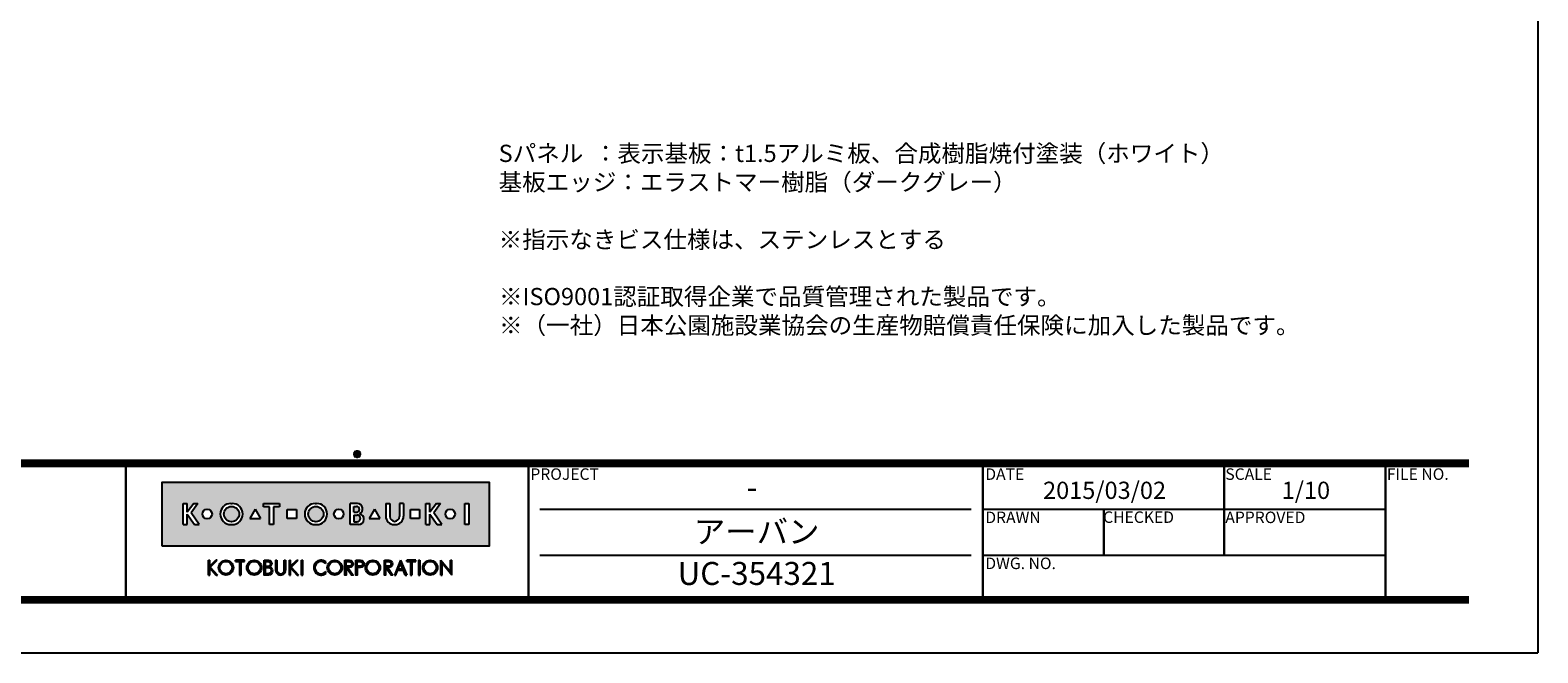
# Model space of a CAD drawing. Extents: x 0 to 4200, y 0 to 2970.
# Drawn here: x 1579 to 4200, y 0 to 1083 of the extents above; entities that cross this region are included whole.
import ezdxf
from ezdxf.enums import TextEntityAlignment as Align

# ---------------------------------------------------------------- set-up
doc = ezdxf.new("R2010")
doc.units = 0
doc.header["$LTSCALE"] = 3
doc.layers.get('0').update_dxf_attribs({"linetype": 'CONTINUOUS'})
doc.layers.get('DEFPOINTS').update_dxf_attribs({"linetype": 'CONTINUOUS'})
doc.layers.add('P_3TEXT', color=60, linetype='CONTINUOUS')
doc.layers.add('P_5DRAWFRAME', color=104, linetype='CONTINUOUS')
doc.styles.add('BIGFONT', font='simplex.shx', dxfattribs={"bigfont": 'bigfont.shx'})

# ---------------------------------------------------------------- blocks, each defined once
blk = doc.blocks.new('DFP3')
h = blk.add_hatch(color=83)
h.paths.add_polyline_path([(180.7771999999999, 29.65329999999994), (180.7771999999999, 18.64834950495063), (237.7772, 18.64834950495063), (237.7772, 29.65329999999994)])
h.paths.add_polyline_path([(204.1796504950495, 24.95080000000035), (204.1796504950495, 23.35084950495056), (202.5796999999999, 23.35084950495056), (202.5796999999999, 24.95080000000001)], flags=16)
h.paths.add_polyline_path([(207.4712594059405, 25.98498316831709), (207.697001980198, 25.98498316831709, -1), (207.697001980198, 22.31666633663386), (207.4712594059405, 22.31666633663386, -1)], flags=16)
h.paths.add_polyline_path([(208.9103683168316, 24.15082475247547, -1), (206.2578930693068, 24.15082475247547, -1)], flags=0)
h.paths.add_polyline_path([(201.2633386138613, 25.9849831683171), (201.2633386138613, 25.42062673267328), (200.2192792079208, 25.42062673267328), (200.2192792079208, 22.31666633663386), (199.4856158415841, 22.31666633663386), (199.4856158415841, 25.42062673267328), (198.4415564356435, 25.42062673267328), (198.4415564356435, 25.98498316831709)], flags=16)
h.paths.add_polyline_path([(212.4028175742573, 24.15082475247547, -1), (210.7228695544553, 24.15082475247547, -1)], flags=16)
h.paths.add_polyline_path([(197.9543973209085, 23.40117101048351), (196.1069333721607, 23.40117101048351), (197.0306653465346, 25.00112150553295)], flags=16)
h.paths.add_polyline_path([(213.5098732673266, 25.9849831683171), (214.7937841584158, 25.98498316831709, -0.8268396299405429), (215.132258940184, 24.21557239597574, -0.9235794106673716), (214.9811397058823, 22.31666633663386), (213.5098732673266, 22.31666633663386)], flags=16)
h.paths.add_polyline_path([(193.0237346534653, 22.31666633663386), (192.7979920792079, 22.31666633663386, -1), (192.7979920792079, 25.98498316831709), (193.0237346534653, 25.98498316831709, -1)], flags=16)
h.paths.add_polyline_path([(214.1588831683168, 25.47706237623782), (214.6385861386138, 25.47706237623782, -1), (214.6385861386138, 24.46122079207927), (214.1588831683168, 24.46122079207927)], flags=0)
h.paths.add_polyline_path([(214.1588831683168, 23.98151782178226), (214.7373485148514, 23.98151782178226, -1.000000696587788), (214.7373485148514, 22.82458712871313), (214.1588831683167, 22.82458712871313)], flags=0)
h.paths.add_polyline_path([(194.237100990099, 24.15082475247547, -1), (191.5846257425742, 24.15082475247547, -1)], flags=0)
h.paths.add_polyline_path([(216.8470323820617, 23.40117101048351), (217.7707643564355, 25.001121505533), (218.6944963308095, 23.40117101048351)], flags=16)
h.paths.add_polyline_path([(189.5181641089108, 24.15082475247547, -1), (187.8382160891088, 24.15082475247547, -1)], flags=16)
h.paths.add_polyline_path([(219.7177940594059, 25.98498316831709), (220.4514574257425, 25.98498316831709), (220.4514574257425, 23.69933960396035, 1.000000186147331), (222.0880910891088, 23.69933960396035), (222.0880910891088, 25.9849831683171), (222.8217544554455, 25.98498316831709), (222.8217544554455, 23.79810198019809, -0.4142135623730698), (221.3403188118811, 22.31666633663386), (221.1992297029703, 22.31666633663386, -0.4142135623731069), (219.7177940594059, 23.79810198019822)], flags=16)
h.paths.add_polyline_path([(187.0697742574257, 25.98498316831709), (185.8689092457776, 24.35977938264444), (187.267299009901, 22.31666633663386), (186.4772, 22.31666633663386), (185.2073980198019, 24.15082475247546), (185.2073980198019, 22.31666633663386), (184.5019524752474, 22.31666633663385), (184.5019524752474, 25.98498316831709), (185.2073980198019, 25.98498316831709), (185.2073980198019, 24.47750579499151), (186.3492172393709, 25.9849831683171)], flags=16)
h.paths.add_polyline_path([(223.9970267326732, 24.95080000000002), (225.5969772277228, 24.95080000000001), (225.5969772277228, 23.35084950495056), (223.9970267326732, 23.35084950495056)], flags=16)
h.paths.add_polyline_path([(226.687596039604, 25.98498316831709), (227.3930415841584, 25.9849831683171), (227.3930415841584, 24.4775057949916), (228.5348608037275, 25.98498316831709), (229.2554178217821, 25.98498316831709), (228.0545528101339, 24.35977938264445), (229.4529425742574, 22.31666633663386), (228.6628435643564, 22.31666633663386), (227.3930415841584, 24.15082475247553), (227.3930415841584, 22.31666633663386), (226.6875960396039, 22.31666633663386)], flags=16)
h.paths.add_polyline_path([(231.7602433168317, 24.15082475247547, -1), (230.0802952970297, 24.15082475247547, -1)], flags=16)
h.paths.add_polyline_path([(233.4880910891088, 25.9849831683171), (234.1653188118812, 25.98498316831709), (234.1653188118811, 22.31666633663385), (233.4880910891088, 22.31666633663386)], flags=16)
for points in [[(188.8907171647544, 13.53735916098693), (189.1165651408755, 13.53735916098692), (189.1165651408755, 14.76717399791187), (190.2463262212482, 13.53735916098693), (190.4721733674334, 13.53735916098693), (189.1998782596873, 14.92233052091695), (190.3994002936616, 16.11713949004919), (190.1735531486242, 16.11713949004919), (189.1165651408755, 15.06430434153457), (189.1165651408755, 16.12412506081215), (188.8907171647544, 16.12412506081215)], [(193.62009298013, 16.12870630717222), (193.6200929801299, 15.89827044520378), (194.2868303126868, 15.89827044520378), (194.2868303126868, 13.53735252149947), (194.5126782888079, 13.53735252149946), (194.5126782888079, 15.89827044520378), (195.1794156213647, 15.89827044520378), (195.1794156213646, 16.12870630717222)], [(200.7873865153659, 16.1241184213247), (200.5615393691806, 16.1241184213247), (200.5615393691806, 14.41141449004919, 0.9993112080576029), (202.3096508572413, 14.41020999000819), (202.3096508572412, 16.1241184213247), (202.0838037110561, 16.1241184213247), (202.0838037110561, 14.41141449004919, -1), (200.7873865153659, 14.41141449004919)], [(209.2881845934089, 13.81794368446969), (209.2881845934089, 14.12892027475158, -2.667269372855936), (209.2881845934089, 15.53256394704789), (209.2881845934089, 15.84354053732978, 2.071285835562603)], [(223.371153347049, 16.10296667409115), (223.371153347049, 15.87711952790606), (224.0378906796058, 15.87711952790607), (224.0378906796058, 13.51620741375338), (224.263738655727, 13.51620741375338), (224.263738655727, 15.87711952790607), (224.9304759882837, 15.87711952790607), (224.9304759882837, 16.10296667409115)]]:
    blk.add_hatch(color=0).paths.add_polyline_path(points)
h = blk.add_hatch(color=0)
h.paths.add_polyline_path([(190.6519715182779, 14.830738791156, 1), (193.2387307786157, 14.830738791156, 1)])
h.paths.add_polyline_path([(193.0128836324305, 14.830738791156, -1.00000013533277), (190.8778186644631, 14.830738791156, -1.00000013533277)], flags=16)
h = blk.add_hatch(color=0)
h.paths.add_polyline_path([(195.5607786528149, 14.830738791156, 1), (198.1475379131527, 14.830738791156, 1)])
h.paths.add_polyline_path([(197.9216907669675, 14.830738791156, -1.00000013533277), (195.7866257990001, 14.830738791156, -1.00000013533277)], flags=16)
h = blk.add_hatch(color=0)
edge = h.paths.add_edge_path(flags=16)
edge.add_line((198.7944098991748, 15.89827044520379), (199.2657164076198, 15.89827127513954))
edge.add_arc((199.2657171527633, 15.47511681969394), 0.4231544554462469, -90.00010089361018, 90.00010089361012, ccw=False)
edge.add_line((199.2657164076198, 15.05196236424835), (198.7944098991748, 15.05196236424835))
edge.add_line((198.7944098991748, 15.05196236424835), (198.7944098991748, 15.89827044520379))
edge = h.paths.add_edge_path(flags=16)
edge.add_line((198.7944098991748, 14.87128448131298), (199.2657164076198, 14.87128448131298))
edge.add_arc((199.2657164076198, 14.31724539424268), 0.5540390870702971, -90, 90, ccw=False)
edge.add_line((199.2657164076198, 13.76320630717238), (198.7944098991748, 13.76320630717238))
edge.add_line((198.7944098991748, 13.76320630717238), (198.7944098991748, 14.87128448131298))
edge = h.paths.add_edge_path()
edge.add_line((198.5685627529896, 16.1241184213247), (199.3334707174625, 16.1241184213247))
edge.add_arc((199.3334707174625, 15.54287112953676), 0.5812472917879354, -90, 90, ccw=False)
edge.add_arc((199.3334707174625, 14.24949149936813), 0.7121323383808971, -90, 90, ccw=False)
edge.add_line((199.3334707174625, 13.53735916098724), (198.5685627529896, 13.53735916098692))
edge.add_line((198.5685627529896, 13.53735916098692), (198.5685627529896, 16.1241184213247))
h = blk.add_hatch(color=0)
h.paths.add_polyline_path([(203.266972828703, 14.92233052091694), (204.4735004932343, 16.1241184213247), (204.247653347049, 16.1241184213247), (203.1836588799552, 15.06430434153459), (203.1836588799553, 16.1241184213247), (202.9712907232867, 16.1241184213247), (202.9712907232867, 13.53735916098692), (203.1836588799553, 13.53735916098692), (203.1836588799552, 14.76717399791191), (204.313419960328, 13.53735916098693), (204.5392679364492, 13.53735916098693)])
h.paths.add_polyline_path([(205.3050016871772, 16.1241184213247), (205.0791545409919, 16.1241184213247), (205.0791545409919, 13.53735916098692), (205.3050016871772, 13.53735916098692)])
h = blk.add_hatch(color=0)
h.paths.add_polyline_path([(209.5578390779751, 14.83074211089973, 1), (212.1446049778004, 14.83074211089973, 1)])
h.paths.add_polyline_path([(211.9187578316151, 14.83074211089973, -1.000000127167677), (209.7836862241603, 14.83074211089973, -1.000000127167677)], flags=16)
h = blk.add_hatch(color=0)
h.paths.add_polyline_path([(212.6219144128614, 13.53735916098692), (212.8477623889827, 13.53735916098692), (212.8477623889827, 14.83074211089974), (213.7832587052317, 13.53735916098692), (214.0592115736069, 13.53735916098692), (213.1511404903222, 14.83074211089974), (213.3857525899145, 14.83074211089973, 1), (213.3857525899145, 16.12412506081216), (212.6219144128615, 16.12412506081216)])
h.paths.add_polyline_path([(212.8477623889827, 15.89827708469125), (213.3857525899145, 15.89827708469124, -1), (213.3857525899144, 15.05658925708469), (212.8477623889826, 15.05658925708481)], flags=16)
h = blk.add_hatch(color=0)
edge = h.paths.add_edge_path()
edge.add_line((214.5233134082022, 16.12412506081216), (215.2871507553193, 16.12412423087619))
edge.add_arc((215.2871500526669, 15.47743317088784), 0.6466910599887343, -89.99993774613517, 89.99993774613517, ccw=False)
edge.add_line((215.2871507553193, 14.83074211089949), (214.7491605543875, 14.83074211089949))
edge.add_line((214.7491605543875, 14.83074211089949), (214.7491605543875, 13.53735916098692))
edge.add_line((214.7491605543875, 13.53735916098692), (214.5233134082022, 13.53735916098692))
edge.add_line((214.5233134082022, 13.53735916098692), (214.5233134082022, 16.12412506081216))
edge = h.paths.add_edge_path(flags=16)
edge.add_line((214.7491605543875, 15.89827708469124), (215.2871507553193, 15.89827708469124))
edge.add_arc((215.2871507553193, 15.47743317088803), 0.4208439138032176, -90, 90, ccw=False)
edge.add_line((215.2871507553193, 15.05658925708481), (214.7491605543875, 15.05658925708481))
edge.add_line((214.7491605543875, 15.05658925708481), (214.7491605543875, 15.89827708469124))
h = blk.add_hatch(color=0)
h.paths.add_polyline_path([(216.1804215910794, 14.83074211089973, 1), (218.7671874909046, 14.83074211089973, 1)])
h.paths.add_polyline_path([(218.5413403447194, 14.83074211089973, -1.000000127167677), (216.4062687372646, 14.83074211089973, -1.000000127167677)], flags=16)
h = blk.add_hatch(color=0)
h.paths.add_polyline_path([(220.0043738188021, 14.83074211089974), (220.2389859183945, 14.83074211089973, 1), (220.2389859183945, 16.12412506081216), (219.4751477413414, 16.12412506081216), (219.4751477413414, 13.53735916098692), (219.7009957174627, 13.53735916098692), (219.7009957174627, 14.83074211089975), (220.6364920337118, 13.53735916098692), (220.9124449020869, 13.53735916098692)])
h.paths.add_polyline_path([(219.7009957174626, 15.05658925708481), (219.7009957174626, 15.89827708469124), (220.2389859183945, 15.89827708469124, -1), (220.2389859183944, 15.05658925708469)], flags=16)
h = blk.add_hatch(color=0)
h.paths.add_polyline_path([(222.2898978723839, 16.12412506081215), (221.2189402427974, 13.53735916098692), (221.4633787838575, 13.53735916098693), (221.7907669317899, 14.32812626931532), (222.7890279830421, 14.32812626931532), (223.1164161309745, 13.53735916098692), (223.3608546720345, 13.53735916098692)])
h.paths.add_polyline_path([(222.2898978723839, 15.53371444636842), (222.6955232509512, 14.55397424543662), (221.8842716638807, 14.55397424543661)], flags=16)
h = blk.add_hatch(color=0)
h.paths.add_polyline_path([(225.626012097777, 16.12412506081215), (225.4001649515919, 16.12412506081215), (225.4001649515919, 13.53735916098692), (225.626012097777, 13.53735916098692)])
h.paths.add_polyline_path([(226.1408147186274, 14.83074211089973, 1), (228.7275806184527, 14.83074211089973, 1)])
h.paths.add_polyline_path([(228.5017334722675, 14.83074211089973, -1.000000127167677), (226.3666618648126, 14.83074211089973, -1.000000127167677)], flags=16)
h.paths.add_polyline_path([(229.2785510174043, 13.53735916098692), (229.5043989935255, 13.53735916098692), (229.5043989935255, 15.57938333105119), (231.2173510756454, 13.53735916098695), (231.2173510756455, 16.12412506081215), (230.9915030995243, 16.12412506081215), (230.9915030995243, 14.0821008907483), (229.2785510174043, 16.12412506081215)])
at = {"color": 0}
for p, q in [((214.1500001919297, 34.59999999999991), (214.7500001919296, 35.19999999999982)), ((214.1500001919297, 34.59999999999991), (214.7500001919296, 34)), ((214.1537481919295, 34.53303800000003), (214.8169621919295, 35.19625200000019)), ((214.1537481919295, 34.66696200000024), (214.8169621919295, 34.00374800000009)), ((214.1547661919297, 34.67547699999977), (214.6745231919297, 35.1952339999998)), ((214.1547661919297, 34.52452300000004), (214.6745231919297, 34.00476600000002)), ((214.1637421919295, 34.47232100000019), (214.8776791919295, 35.18625800000018)), ((214.1637421919295, 34.72767900000008), (214.8776791919295, 34.01374200000009)), ((214.1729561919295, 34.76437699999997), (214.5856231919295, 35.17704400000002)), ((214.1729561919295, 34.43562299999985), (214.5856231919295, 34.02295599999979)), ((214.1787211919296, 34.41658899999993), (214.9334111919296, 35.17127900000014)), ((214.1787211919296, 34.78341099999989), (214.9334111919296, 34.02872100000013)), ((214.1979081919297, 34.36506499999996), (214.9849351919295, 35.15209199999981)), ((214.1979081919297, 34.83493499999986), (214.9849351919295, 34.04790800000001)), ((214.2208011919295, 34.31724799999984), (215.0327521919297, 35.12919899999997)), ((214.2208011919295, 34.88275199999998), (215.0327521919297, 34.07080099999985)), ((214.2210101919296, 34.88314200000013), (214.4668581919296, 35.12899000000016)), ((214.2210101919296, 34.31685800000014), (214.4668581919296, 34.07101000000011)), ((214.2470671919296, 34.27280299999984), (215.0771971919297, 35.10293300000012)), ((214.2470671919296, 34.92719699999998), (215.0771971919297, 34.09706700000015)), ((214.2764861919296, 34.23151099999995), (215.1184891919295, 35.07351400000016)), ((214.2764861919296, 34.96848899999986), (215.1184891919295, 34.12648600000011)), ((214.3089261919297, 34.19324000000006), (215.1567601919294, 35.04107400000021)), ((214.3089261919297, 35.00676000000021), (215.1567601919294, 34.15892600000006)), ((214.3443241919297, 35.04207200000019), (215.1920721919296, 34.19432400000005)), ((214.3443241919297, 34.15792800000008), (215.1920721919296, 35.00567599999977)), ((214.3826831919296, 35.07442399999991), (215.2244241919296, 34.23268300000018)), ((214.3826831919296, 34.12557599999991), (215.2244241919296, 34.96731700000009)), ((214.4240651919297, 35.10375199999999), (215.2537521919297, 34.27406500000006)), ((214.4240651919297, 34.09624799999983), (215.2537521919297, 34.92593500000021)), ((214.4686061919295, 35.12992200000008), (215.2799221919298, 34.31860599999982)), ((214.4686061919295, 34.07007800000019), (215.2799221919298, 34.881394)), ((214.5165271919296, 35.15271200000007), (215.3027121919297, 34.36652700000013)), ((214.5165271919296, 34.04728800000021), (215.3027121919297, 34.83347300000014)), ((214.5681661919296, 35.17178400000012), (215.3217841919296, 34.41816599999993)), ((214.5681661919296, 34.02821600000016), (215.3217841919296, 34.78183399999989)), ((214.6240321919298, 35.18662799999993), (215.3366281919296, 34.47403200000008)), ((214.6240321919298, 34.01337199999989), (215.3366281919296, 34.72596800000019)), ((214.6849121919298, 35.19645899999978), (215.3464591919295, 34.53491200000008)), ((214.6849121919298, 34.00354100000004), (215.3464591919295, 34.6650880000002)), ((214.7520851919297, 35.19999599999983), (215.3499961919295, 34.60208499999999)), ((214.7520851919297, 34.00000399999999), (215.3499961919295, 34.59791499999983)), ((214.8278661919297, 35.19492600000012), (215.3449261919296, 34.67786599999999)), ((214.8278661919297, 34.00507400000015), (215.3449261919296, 34.52213399999982)), ((214.9172991919295, 35.17620399999987), (215.3262041919295, 34.76729900000009)), ((214.9172991919295, 34.02379599999995), (215.3262041919295, 34.43270100000018)), ((215.0376741919297, 35.12653899999987), (215.2765391919295, 34.88767400000006)), ((215.0376741919297, 34.07346099999995), (215.2765391919295, 34.31232600000021)), ((21.5, 33.5), (408, 33.5)), ((21.5, 33.44999999999982), (408, 33.44999999999982)), ((21.5, 33.40000000000009), (408, 33.40000000000009)), ((21.5, 33.34999999999991), (408, 33.34999999999991)), ((21.5, 33.30000000000018), (408, 33.30000000000018)), ((21.5, 33.25), (408, 33.25)), ((21.5, 33.19999999999982), (408, 33.19999999999982)), ((21.5, 33.15000000000009), (408, 33.15000000000009)), ((21.5, 33.09999999999991), (408, 33.09999999999991)), ((21.5, 33.05000000000018), (408, 33.05000000000018)), ((21.5, 33), (408, 33)), ((21.5, 32.94999999999982), (408, 32.94999999999982)), ((21.5, 32.90000000000009), (408, 32.90000000000009)), ((21.5, 32.84999999999991), (408, 32.84999999999991)), ((21.5, 32.80000000000018), (408, 32.80000000000018)), ((21.5, 32.75), (408, 32.75)), ((21.5, 32.69999999999982), (408, 32.69999999999982)), ((21.5, 32.65000000000009), (408, 32.65000000000009)), ((21.5, 32.59999999999991), (408, 32.59999999999991)), ((21.5, 32.55000000000018), (408, 32.55000000000018)), ((21.5, 32.5), (408, 32.5)), ((174.4749999999999, 33), (174.4749999999999, 9)), ((174.5250000000001, 33), (174.5250000000001, 9)), ((244.4749999999999, 33), (244.4749999999999, 9)), ((244.5250000000001, 33), (244.5250000000001, 9)), ((323.4749999999999, 33), (323.4749999999999, 9)), ((323.5250000000001, 33), (323.5250000000001, 9)), ((365.4749999999999, 17), (365.4749999999999, 33)), ((365.5250000000001, 17), (365.5250000000001, 33)), ((393.4749999999999, 33), (393.4749999999999, 9)), ((393.5250000000001, 33), (393.5250000000001, 9)), ((246.5, 25.02500000000009), (321.5, 25.02500000000009)), ((246.5, 24.97499999999991), (321.5, 24.97499999999991)), ((323.5, 25.02500000000009), (393.5, 25.02500000000009)), ((323.5, 24.97499999999991), (393.5, 24.97499999999991)), ((344.4749999999999, 25), (344.4749999999999, 17)), ((344.5250000000001, 25), (344.5250000000001, 17)), ((188.8907171647544, 16.12412506081215), (189.1165651408755, 16.12412506081215)), ((188.8907171647544, 13.53735916098692), (188.8907171647544, 16.1241184213247)), ((189.1165651408755, 15.06430434153457), (190.1805596079692, 16.1241184213247)), ((189.1165651408755, 15.06430434153457), (189.1165651408755, 16.1241184213247)), ((189.1998782596873, 14.92233052091694), (190.4064067541544, 16.1241184213247)), ((190.3993937955056, 16.11713949004919), (190.173552458872, 16.11713949004919)), ((190.1805662474568, 16.12412506081215), (190.4064067541544, 16.12412506081215)), ((195.1794156213647, 16.12870630717222), (193.6200929801299, 16.12870630717222)), ((193.6200929801299, 15.89827044520378), (193.6200929801299, 16.1241184213247)), ((193.6200929801299, 15.89827044520378), (194.2868303126868, 15.89827044520378)), ((194.2868303126868, 15.89827044520378), (194.2868303126868, 13.53735916098692)), ((194.5126782888079, 15.89827044520378), (194.5126782888079, 13.53735916098692)), ((194.5126782888079, 15.89827044520378), (195.1794156213647, 15.89827044520378)), ((195.1794156213647, 15.89827044520378), (195.1794156213647, 16.1241184213247)), ((200.5615393691806, 16.1241184213247), (200.5615393691806, 14.41141449004919)), ((200.5615393691806, 16.1241184213247), (200.7873865153659, 16.1241184213247)), ((200.7873865153659, 16.1241184213247), (200.7873865153659, 14.41141449004919)), ((202.0838037110561, 14.41141449004919), (202.0838037110561, 16.1241184213247)), ((202.0838037110561, 16.1241184213247), (202.3096508572413, 16.1241184213247)), ((202.3096508572413, 16.1241184213247), (202.3096508572413, 14.41261899202532)), ((202.9712907232867, 16.1241184213247), (203.1836588799553, 16.1241184213247)), ((202.9712907232867, 13.53735916098692), (202.9712907232867, 16.1241184213247)), ((203.1836588799553, 15.06430434153457), (203.1836588799553, 16.1241184213247)), ((203.1836588799553, 15.06430434153457), (204.247653347049, 16.1241184213247)), ((203.266972828703, 14.92233052091694), (204.4735004932343, 16.1241184213247)), ((204.247653347049, 16.1241184213247), (204.4735004932343, 16.1241184213247)), ((205.0791545409919, 13.53735916098692), (205.0791545409919, 16.1241184213247)), ((205.0791545409919, 16.1241184213247), (205.3050016871772, 16.1241184213247)), ((205.3050016871772, 13.53735916098692), (205.3050016871772, 16.1241184213247)), ((209.2881845934089, 15.53256332522697), (209.2881845934089, 15.84354031998514)), ((222.2898978723839, 16.12412506081215), (221.2189402427975, 13.53735916098692)), ((222.2898978723839, 16.12412506081215), (223.3608546720345, 13.53735916098692)), ((224.9304759882837, 16.10755455993867), (223.371153347049, 16.10755455993867)), ((224.9304759882837, 16.10296667409115), (223.371153347049, 16.10296667409115)), ((223.371153347049, 15.87711952790607), (223.371153347049, 16.10296667409115)), ((223.371153347049, 15.87711952790607), (224.0378906796058, 15.87711952790607)), ((224.0378906796058, 15.87711952790607), (224.0378906796058, 13.51620741375338)), ((224.263738655727, 15.87711952790607), (224.263738655727, 13.51620741375338)), ((224.263738655727, 15.87711952790607), (224.9304759882837, 15.87711952790607)), ((224.9304759882837, 15.87711952790607), (224.9304759882837, 16.10296667409115)), ((225.4001649515919, 16.12412506081215), (225.4001649515919, 13.53735916098692)), ((225.4001649515919, 16.12412506081215), (225.626012097777, 16.12412506081215)), ((225.626012097777, 16.12412506081215), (225.626012097777, 13.53735916098692)), ((229.2785510174043, 13.53735916098692), (229.2785510174043, 16.12412506081215)), ((229.2785510174043, 16.12412506081215), (230.9915030995243, 14.08210089074827)), ((230.9915030995243, 14.08210089074827), (230.9915030995243, 16.12412506081215)), ((230.9915030995243, 16.12412506081215), (231.2173510756454, 16.12412506081215)), ((231.2173510756454, 13.53735916098692), (231.2173510756454, 16.12412506081215)), ((246.5, 17.02500000000009), (321.5, 17.02500000000009)), ((246.5, 16.97499999999991), (321.5, 16.97499999999991)), ((323.5, 17.02500000000009), (393.5, 17.02500000000009)), ((323.5, 16.97499999999991), (393.5, 16.97499999999991)), ((188.8907171647544, 13.53735916098692), (189.1165651408755, 13.53735916098692)), ((189.1165651408755, 14.76717399791187), (190.2463262212482, 13.53735916098692)), ((189.1165651408755, 13.53735916098692), (189.1165651408755, 14.76717399791187)), ((189.1998782596873, 14.92233052091694), (190.4721733674335, 13.53735916098692)), ((190.2463262212482, 13.53735916098692), (190.4721733674335, 13.53735916098692)), ((194.2868303126868, 13.53735252149946), (194.5126782888079, 13.53735252149946)), ((202.9712907232867, 13.53735916098692), (203.1836588799553, 13.53735916098692)), ((203.1836588799553, 13.53735916098692), (203.1836588799553, 14.76717399791187)), ((203.1836588799553, 14.76717399791187), (204.313419960328, 13.53735916098692)), ((203.266972828703, 14.92233052091694), (204.5392679364492, 13.53735916098692)), ((204.313419960328, 13.53735916098692), (204.5392679364492, 13.53735916098692)), ((205.0791545409919, 13.53735916098692), (205.3050016871772, 13.53735916098692)), ((209.2881845934089, 13.81794390181394), (209.2881845934089, 14.12892089657249)), ((221.2189402427975, 13.53735916098692), (221.4633787838575, 13.53735916098692)), ((221.4633787838575, 13.53735916098692), (221.7907669317899, 14.32812626931532)), ((222.789027983042, 14.32812626931532), (221.7907669317899, 14.32812626931532)), ((221.8842716638807, 14.55397424543661), (222.2898978723839, 15.53371444636832)), ((222.6955232509512, 14.55397424543661), (221.8842716638807, 14.55397424543661)), ((222.6955232509512, 14.55397424543661), (222.2898978723839, 15.53371444636832)), ((223.1164161309745, 13.53735916098692), (222.789027983042, 14.32812626931532)), ((223.1164161309745, 13.53735916098692), (223.3608546720345, 13.53735916098692)), ((224.0378906796058, 13.51620741375338), (224.263738655727, 13.51620741375338)), ((225.4001649515919, 13.53735916098692), (225.626012097777, 13.53735916098692)), ((229.2785510174043, 13.53735916098692), (229.5043989935255, 13.53735916098692)), ((229.5043989935255, 13.53735916098692), (229.5043989935255, 15.57938333105119)), ((231.2173510756454, 13.53735916098692), (229.5043989935255, 15.57938333105119)), ((21.5, 9.75), (408, 9.75)), ((21.5, 9.699999999999818), (408, 9.699999999999818)), ((21.5, 9.650000000000091), (408, 9.650000000000091)), ((21.5, 9.599999999999909), (408, 9.599999999999909)), ((21.5, 9.550000000000182), (408, 9.550000000000182)), ((21.5, 9.5), (408, 9.5)), ((21.5, 9.449999999999818), (408, 9.449999999999818)), ((21.5, 9.400000000000091), (408, 9.400000000000091)), ((21.5, 9.349999999999909), (408, 9.349999999999909)), ((21.5, 9.300000000000182), (408, 9.300000000000182)), ((21.5, 9.25), (408, 9.25)), ((21.5, 9.199999999999818), (408, 9.199999999999818)), ((21.5, 9.150000000000091), (408, 9.150000000000091)), ((21.5, 9.099999999999909), (408, 9.099999999999909)), ((21.5, 9.050000000000182), (408, 9.050000000000182)), ((21.5, 9), (408, 9)), ((21.5, 8.949999999999818), (408, 8.949999999999818)), ((21.5, 8.900000000000091), (408, 8.900000000000091)), ((21.5, 8.849999999999909), (408, 8.849999999999909)), ((21.5, 8.800000000000182), (408, 8.800000000000182)), ((21.5, 8.75), (408, 8.75))]:
    blk.add_line(p, q, dxfattribs=at)
at = {"color": 83}
for p, q in [((184.5019524752474, 25.98498316831709), (185.2073980198019, 25.98498316831709)), ((184.5019524752474, 22.31666633663386), (184.5019524752474, 25.98498316831709)), ((186.3492172393709, 25.98498316831709), (185.2073980198019, 24.47750579499154)), ((185.2073980198019, 24.47750579499154), (185.2073980198019, 25.98498316831709)), ((185.2073980198019, 24.15082475247547), (186.4772, 22.31666633663386)), ((185.2073980198019, 22.31666633663386), (185.2073980198019, 24.15082475247547)), ((187.0697742574257, 25.98498316831709), (185.8689092457775, 24.35977938264443)), ((187.267299009901, 22.31666633663386), (185.8689092457775, 24.35977938264443)), ((186.3492172393709, 25.98498316831709), (187.0697742574257, 25.98498316831709)), ((192.7979920792079, 25.98498316831709), (193.0237346534653, 25.98498316831709)), ((197.0306653465346, 25.00112150553296), (196.1069333721607, 23.40117101048351)), ((197.0306653465346, 25.00112150553296), (197.9543973209085, 23.40117101048351)), ((198.4415564356435, 25.42062673267328), (198.4415564356435, 25.98498316831709)), ((198.4415564356435, 25.98498316831709), (201.2633386138613, 25.98498316831709)), ((199.4856158415841, 25.42062673267328), (198.4415564356435, 25.42062673267328)), ((199.4856158415841, 22.31666633663386), (199.4856158415841, 25.42062673267328)), ((200.2192792079208, 25.42062673267328), (200.2192792079208, 22.31666633663386)), ((201.2633386138613, 25.42062673267328), (200.2192792079208, 25.42062673267328)), ((201.2633386138613, 25.98498316831709), (201.2633386138613, 25.42062673267328)), ((202.5796999999999, 24.95080000000002), (204.1796504950495, 24.95080000000002)), ((202.5796999999999, 23.35084950495056), (202.5796999999999, 24.95080000000002)), ((204.1796504950495, 24.95080000000002), (204.1796504950495, 23.35084950495056)), ((207.4712594059405, 25.98498316831709), (207.697001980198, 25.98498316831709)), ((214.7937841584158, 25.98498316831709), (213.5098732673266, 25.98498316831709)), ((213.5098732673266, 22.31666633663386), (213.5098732673266, 25.98498316831709)), ((214.1588831683168, 24.46122079207927), (214.1588831683168, 25.47706237623782)), ((214.1588831683168, 25.47706237623782), (214.6385861386138, 25.47706237623782)), ((214.1588831683168, 24.46122079207927), (214.6385861386138, 24.46122079207927)), ((214.1588831683168, 23.98151782178226), (214.7373485148514, 23.98151782178226)), ((214.1588831683168, 23.98151782178226), (214.1588831683168, 22.82458712871313)), ((217.7707643564356, 25.00112150553296), (216.8470323820617, 23.40117101048351)), ((217.7707643564356, 25.00112150553296), (218.6944963308095, 23.40117101048351)), ((219.7177940594059, 25.98498316831709), (220.4514574257425, 25.98498316831709)), ((219.7177940594059, 25.98498316831709), (219.7177940594059, 23.7981019801981)), ((220.4514574257425, 25.98498316831709), (220.4514574257425, 23.69933960396035)), ((222.8217544554455, 25.98498316831709), (222.0880910891088, 25.98498316831709)), ((222.0880910891088, 25.98498316831709), (222.0880910891088, 23.69933960396035)), ((222.8217544554455, 25.98498316831709), (222.8217544554455, 23.7981019801981)), ((223.9970267326732, 23.35084950495056), (223.9970267326732, 24.95080000000002)), ((223.9970267326732, 24.95080000000002), (225.5969772277228, 24.95080000000002)), ((225.5969772277228, 24.95080000000002), (225.5969772277228, 23.35084950495056)), ((226.6875960396039, 25.98498316831709), (227.3930415841584, 25.98498316831709)), ((226.6875960396039, 22.31666633663386), (226.6875960396039, 25.98498316831709)), ((228.5348608037274, 25.98498316831709), (227.3930415841584, 24.47750579499154)), ((227.3930415841584, 24.47750579499154), (227.3930415841584, 25.98498316831709)), ((227.3930415841584, 22.31666633663386), (227.3930415841584, 24.15082475247547)), ((227.3930415841584, 24.15082475247547), (228.6628435643564, 22.31666633663386)), ((229.2554178217821, 25.98498316831709), (228.0545528101339, 24.35977938264443)), ((229.4529425742574, 22.31666633663386), (228.0545528101339, 24.35977938264443)), ((228.5348608037274, 25.98498316831709), (229.2554178217821, 25.98498316831709)), ((233.4880910891088, 22.31666633663386), (233.4880910891088, 25.98498316831709)), ((233.4880910891088, 25.98498316831709), (234.1653188118811, 25.98498316831709)), ((234.1653188118811, 25.98498316831709), (234.1653188118811, 22.31666633663386)), ((184.5019524752474, 22.31666633663386), (185.2073980198019, 22.31666633663386)), ((186.4772, 22.31666633663386), (187.267299009901, 22.31666633663386)), ((192.7979920792079, 22.31666633663386), (193.0237346534653, 22.31666633663386)), ((196.1069333721607, 23.40117101048351), (197.9543973209085, 23.40117101048351)), ((200.2192792079208, 22.31666633663386), (199.4856158415841, 22.31666633663386)), ((204.1796504950495, 23.35084950495056), (202.5796999999999, 23.35084950495056)), ((207.4712594059405, 22.31666633663386), (207.697001980198, 22.31666633663386)), ((214.9811397058823, 22.31666633663386), (213.5098732673266, 22.31666633663386)), ((214.1588831683168, 22.82458712871313), (214.7373485148514, 22.82458712871313)), ((216.8470323820617, 23.40117101048351), (218.6944963308095, 23.40117101048351)), ((221.1992297029703, 22.31666633663386), (221.3403188118812, 22.31666633663386)), ((225.5969772277228, 23.35084950495056), (223.9970267326732, 23.35084950495056)), ((226.6875960396039, 22.31666633663386), (227.3930415841584, 22.31666633663386)), ((228.6628435643564, 22.31666633663386), (229.4529425742574, 22.31666633663386)), ((234.1653188118811, 22.31666633663386), (233.4880910891088, 22.31666633663386))]:
    blk.add_line(p, q, dxfattribs=at)
blk.add_lwpolyline([(180.7771999999999, 18.64834950495063), (237.7772, 18.64834950495063), (237.7772, 29.65329999999994), (180.7771999999999, 29.65329999999994)], close=True, dxfattribs=at)
at = {"color": 0}
for points in [[(199.3334707174625, 14.96162383774903, -1), (199.3334707174625, 13.53735916098724), (198.5685627529896, 13.53735916098692), (198.5685627529896, 16.1241184213247)], [(198.5685627529896, 16.1241184213247), (199.3334707174625, 16.1241184213247, -1), (199.3334707174625, 14.96162383774882, -0.2926436946032611)], [(198.7944098991748, 15.89827044520379), (199.2657164076198, 15.89827127513954, -1.000001760927264), (199.2657164076198, 15.05196236424835), (198.7944098991748, 15.05196236424835), (198.7944098991748, 15.89827044520379)], [(212.6219144128614, 16.12412506081216), (213.3857525899145, 16.12412506081216, -1.000000000000001), (213.3857525899145, 14.83074211089973), (213.1511404903222, 14.83074211089973), (214.0592115736069, 13.53735916098692), (213.7832587052318, 13.53735916098692), (212.8477623889827, 14.83074211089973), (212.8477623889827, 13.53735916098692), (212.6219144128614, 13.53735916098692), (212.6219144128614, 16.12412506081216)], [(212.8477623889826, 15.89827708469124), (213.3857525899145, 15.89827708469124, -1), (213.3857525899145, 15.05658925708469), (212.8477623889826, 15.05658925708481), (212.8477623889826, 15.89827708469124)], [(214.5233134082022, 16.12412506081216), (215.2871507553193, 16.12412423087619, -0.9999989134656457), (215.2871507553193, 14.83074211089949, -5.432674547005144e-07), (214.7491605543875, 14.83074211089949), (214.7491605543875, 13.53735916098692), (214.5233134082022, 13.53735916098692), (214.5233134082022, 16.12412506081216)], [(214.7491605543875, 15.89827708469124), (215.2871507553193, 15.89827708469124, -1), (215.2871507553193, 15.05658925708481), (214.7491605543875, 15.05658925708481), (214.7491605543875, 15.89827708469124)], [(219.4751477413414, 16.12412506081216), (220.2389859183945, 16.12412506081216, -1.000000000000001), (220.2389859183945, 14.83074211089973), (220.0043738188021, 14.83074211089973), (220.9124449020869, 13.53735916098692), (220.6364920337118, 13.53735916098692), (219.7009957174627, 14.83074211089973), (219.7009957174627, 13.53735916098692), (219.4751477413414, 13.53735916098692), (219.4751477413414, 16.12412506081216)], [(219.7009957174626, 15.89827708469124), (220.2389859183945, 15.89827708469124, -1), (220.2389859183945, 15.05658925708469), (219.7009957174626, 15.05658925708481), (219.7009957174626, 15.89827708469124)], [(198.7944098991748, 14.87128448131298), (199.2657164076198, 14.87128448131298, -1), (199.2657164076198, 13.76320630717238), (198.7944098991748, 13.76320630717238), (198.7944098991748, 14.87128448131298)]]:
    blk.add_lwpolyline(points, format="xyb", dxfattribs=at)
at = {"color": 83}
for centre, radius in [((188.6781900990098, 24.15082475247547), 0.8399740099009905), ((192.9108633663366, 24.15082475247547), 1.326237623762377), ((207.5841306930692, 24.15082475247547), 1.326237623762377), ((211.5628435643563, 24.15082475247547), 0.8399740099009905), ((230.9202693069307, 24.15082475247547), 0.8399740099009905)]:
    blk.add_circle(centre, radius, dxfattribs=at)
at = {"color": 0}
for centre, radius in [((191.9453511484468, 14.830738791156), 1.2933796301689), ((191.9453511484468, 14.830738791156), 1.067532483983693), ((196.8541582829838, 14.830738791156), 1.2933796301689), ((196.8541582829838, 14.830738791156), 1.067532483983693), ((210.8512220278877, 14.83074211089973), 1.293382949912639), ((210.8512220278877, 14.83074211089973), 1.067535803727432), ((217.473804540992, 14.83074211089973), 1.293382949912639), ((217.473804540992, 14.83074211089973), 1.293382949912639), ((217.473804540992, 14.83074211089973), 1.293382949912639), ((217.473804540992, 14.83074211089973), 1.067535803727432), ((227.43419766854, 14.83074211089973), 1.293382949912639), ((227.43419766854, 14.83074211089973), 1.067535803727432)]:
    blk.add_circle(centre, radius, dxfattribs=at)
at = {"color": 83}
for centre, radius, start, end in [((192.7979920792079, 24.15082475247547), 1.834158415841585, 90, 270), ((193.0237346534653, 24.15082475247547), 1.834158415841585, 270, 90), ((207.4712594059405, 24.15082475247547), 1.834158415841585, 90, 270), ((207.697001980198, 24.15082475247547), 1.834158415841585, 270, 90), ((214.6385861386138, 24.96914158415854), 0.5079207920792081, 270, 90), ((214.7373485148514, 23.40305247524751), 0.5784653465346538, 270, 90), ((214.7937841584158, 25.06790396039629), 0.9170792079207924, 291.6588350860839, 90), ((214.9811397058823, 23.27213257134557), 0.955466234711707, 270, 80.8997242041225), ((221.1992297029703, 23.7981019801981), 1.481435643564357, 180, 270), ((221.2697742574257, 23.69933960396035), 0.8183168316831687, 180, 0), ((221.3403188118812, 23.7981019801981), 1.481435643564357, 270, 0)]:
    blk.add_arc(centre, radius, start, end, dxfattribs=at)
at = {"color": 0}
for centre, radius, start, end in [((208.4837725083769, 14.83074211089973), 1.293382949912639, 51.54173800000001, 308.458262), ((208.4837725083769, 14.83074211089973), 1.067535803727432, 41.103548, 318.896452), ((201.4355955281789, 14.41141449004919), 0.8740561589982532, 180, 0.0789570564544175), ((201.435595113211, 14.41141449004919), 0.6482085978451059, 180, 0), ((201.4355955281789, 14.41141449004919), 0.6482081828771116, 180, 0)]:
    blk.add_arc(centre, radius, start, end, dxfattribs=at)
at = {"layer": 'DEFPOINTS', "color": 0}
for p in [(420, 297), (0, 0)]:
    blk.add_line(p, (420, 0), dxfattribs=at)
at = {"color": 0, "style": 'BIGFONT'}
for s, p in [('PROJECT', (244.8585210000001, 30.1)), ('DATE', (323.943481, 30.1)), ('SCALE', (365.671509, 30.1)), ('FILE NO.', (393.743011, 30.1)), ('DRAWN', (323.943481, 22.57499999999991)), ('CHECKED', (344.4281310000001, 22.61124400000017)), ('APPROVED', (365.671509, 22.57499999999991)), ('DWG. NO.', (323.943481, 14.57499999999991))]:
    blk.add_text(s, height=2, dxfattribs=at).set_placement(p)
at = {"color": 83, "ltscale": 0.5, "style": 'BIGFONT', "flags": 8}
for tag, p in [('REV04', (26.47495122985561, 27.61385740103822)), ('REV03', (26.47495122985561, 21.70454253201979)), ('REV02', (26.47495122985561, 15.57545657700518)), ('REV01', (26.47495122985561, 10.32545657700518))]:
    blk.add_attdef(tag, text='', height=2, dxfattribs=at).set_placement(p, align=Align.BOTTOM_LEFT)
for tag, p in [('REVD4', (80.97889358425684, 27.61385740103822)), ('R4D', (92.67184913363053, 27.61385740103822)), ('R4C', (101.7968241336305, 27.61385740103822)), ('R4A', (110.9218241336305, 27.61385740103822)), ('REVD3', (80.97889358425684, 21.70454253201979)), ('R3D', (92.67184913363053, 21.70454253201979)), ('R3C', (101.7968241336305, 21.70454253201979)), ('R3A', (110.9218241336305, 21.70454253201979)), ('REVD2', (80.97889358425684, 15.57545657700518)), ('R2D', (92.67184913363053, 15.57545657700518)), ('R2C', (101.7968241336305, 15.57545657700518)), ('R2A', (110.9218241336305, 15.57545657700518)), ('REVD1', (80.97889358425684, 10.32545657700518)), ('R1D', (92.67184913363053, 10.32545657700518)), ('R1C', (101.7968241336305, 10.32545657700518)), ('R1A', (110.9218241336305, 10.32545657700518))]:
    blk.add_attdef(tag, text='', height=2, dxfattribs=at).set_placement(p, align=Align.BOTTOM_CENTER)
at = {"color": 83, "style": 'BIGFONT'}
for tag, height, p in [('PROJECT1', 4, (283.3767781158953, 25.59552576656833)), ('DATE', 3, (344.6767368508332, 25.84170330022686)), ('SCALE', 3, (379.6767368508332, 25.84170330022687)), ('PROJECT2', 4, (284.2017368508333, 17.84170330022687)), ('PROJECT3', 4, (284.2017368508333, 10.56670330022678)), ('DWGNO', 3, (358.6767368508332, 10.56670330022678))]:
    blk.add_attdef(tag, text='', height=height, dxfattribs=at).set_placement(p, align=Align.BOTTOM_CENTER)

msp = doc.modelspace()

# ---------------------------------------------------------------- block references
at = {"layer": 'P_5DRAWFRAME'}
ref = msp.add_blockref('DFP3', (-1.55909510795027e-05, 3.46687465935247e-05), dxfattribs=dict(at, xscale=10, yscale=10, zscale=10))
ref.add_attrib('PROJECT1', '-', dxfattribs={"layer": '0', "color": 83, "height": 40, "style": 'BIGFONT'}).set_placement((2833.767765568002, 255.955292334429), align=Align.BOTTOM_CENTER)
ref.add_attrib('PROJECT2', 'アーバン', dxfattribs={"layer": '0', "color": 83, "height": 40, "style": 'BIGFONT'}).set_placement((2842.017352917381, 178.4170676710146), align=Align.BOTTOM_CENTER)
ref.add_attrib('PROJECT3', 'UC-354321', dxfattribs={"layer": '0', "color": 83, "height": 40, "style": 'BIGFONT'}).set_placement((2842.017352917381, 105.6670676710146), align=Align.BOTTOM_CENTER)
ref.add_attrib('DATE', '2015/03/02', dxfattribs={"layer": '0', "color": 83, "height": 30, "style": 'BIGFONT'}).set_placement((3446.767352917381, 258.4170676710146), align=Align.BOTTOM_CENTER)
ref.add_attrib('SCALE', '1/10', dxfattribs={"layer": '0', "color": 83, "height": 30, "style": 'BIGFONT'}).set_placement((3796.767352917381, 258.4170676710146), align=Align.BOTTOM_CENTER)

# ---------------------------------------------------------------- texts
at = {"layer": 'P_3TEXT', "char_height": 30, "attachment_point": 1, "style": 'BIGFONT'}
for s, insert in [('Sパネル  ：表示基板：t1.5アルミ板、合成樹脂焼付塗装（ホワイト）\\P            基板エッジ：エラストマー樹脂（ダークグレー）\\P\\P※指示なきビス仕様は、ステンレスとする', (2393.423691858057, 883.9830075006321)), ('※ISO9001認証取得企業で品質管理された製品です。\\P※（一社）日本公園施設業協会の生産物賠償責任保険に加入した製品です。', (2394.127155410453, 634.879143060848))]:
    msp.add_mtext(s, dxfattribs=dict(at, insert=insert))

doc.saveas('drawing.dxf')
